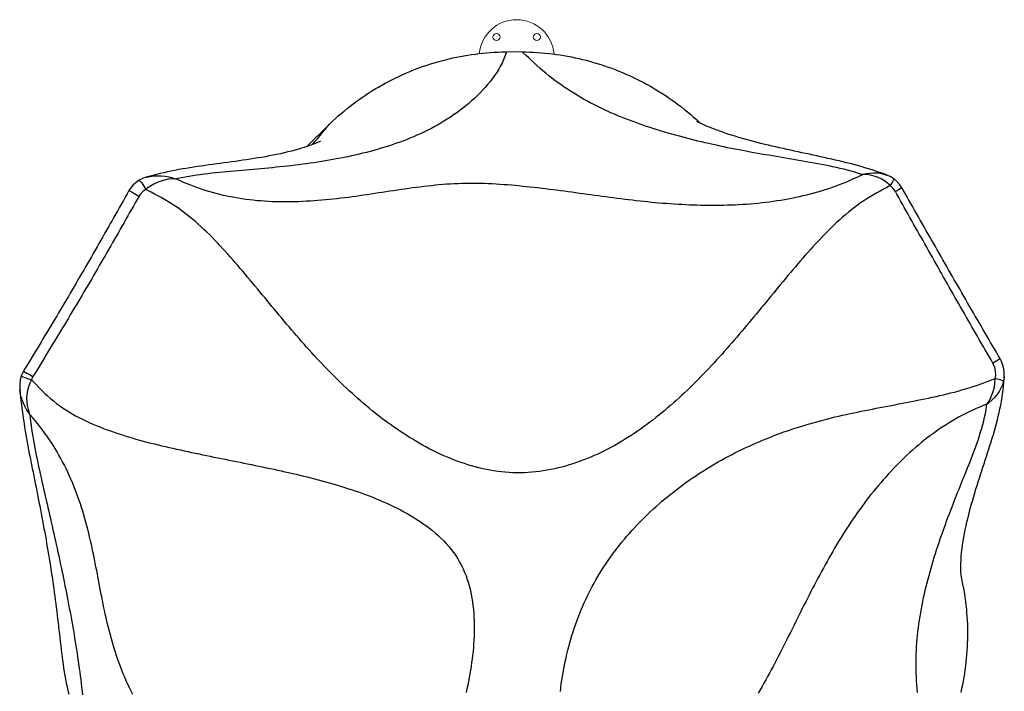
# Model space of a CAD drawing. Units: inches. Extents: x 5301 to 5848, y -5568 to -5161.
# Drawn here: x 5621 to 5699, y -5306 to -5253 of the extents above; entities that cross this region are included whole.
import ezdxf

# ---------------------------------------------------------------- set-up
doc = ezdxf.new("R2010")
doc.units = ezdxf.units.IN
doc.header["$MEASUREMENT"] = 0
doc.layers.add('2D_KBACCENT', color=250, linetype='Continuous')
doc.layers.add('2D_TRIROCK', color=5, linetype='Continuous')

# ---------------------------------------------------------------- blocks, each defined once
blk = doc.blocks.new('KBTROC12')
at = {"layer": '2D_KBACCENT', "linetype": 'Continuous', "lineweight": 15}
for centre in [(22.618, 80.41, -8.001), (25.791, 80.41, -8.001)]:
    blk.add_circle(centre, 0.276, dxfattribs=at)
blk.add_arc((24.205, 78.823, -8.001), 2.953, 5.0324, 174.62401, dxfattribs=at)
at = {"layer": '2D_TRIROCK', "linetype": 'Continuous', "lineweight": 15}
for p, q in [((24.636, 79.251, -8.001), (23.409, 79.251, -8.001)), ((53.308, 69.555, -8.001), (53.317, 69.551, -8.001)), ((62.564, 53.712, -8.001), (62.564, 53.696, -8.001))]:
    blk.add_line(p, q, dxfattribs=at)
at = {"layer": '2D_TRIROCK', "linetype": 'Continuous', "elevation": -8.001}
for points in [[(23.409, 79.251), (23.304, 78.97), (23.2, 78.689), (23.079, 78.414), (22.943, 78.147), (22.794, 77.886), (22.635, 77.632), (22.467, 77.383), (22.291, 77.14), (22.108, 76.903), (21.918, 76.671), (21.722, 76.444), (21.52, 76.222), (21.312, 76.005), (21.1, 75.793), (20.882, 75.586), (20.661, 75.385), (20.434, 75.188), (20.204, 74.996), (19.969, 74.809), (19.731, 74.627), (19.489, 74.45), (19.243, 74.277), (18.994, 74.11), (18.742, 73.947), (18.487, 73.789), (18.23, 73.635), (17.969, 73.486), (17.706, 73.341), (17.441, 73.201), (17.174, 73.065), (16.904, 72.933), (16.633, 72.806), (16.359, 72.682), (16.084, 72.563), (15.807, 72.447), (15.529, 72.335), (15.249, 72.227), (14.968, 72.123), (14.685, 72.023), (14.401, 71.926), (14.116, 71.832), (13.83, 71.742), (13.543, 71.655), (13.255, 71.571), (12.966, 71.49), (12.677, 71.411), (12.386, 71.336), (12.095, 71.263), (11.804, 71.192), (11.512, 71.124), (11.219, 71.059), (10.926, 70.996), (10.632, 70.935), (10.338, 70.876), (10.043, 70.82), (9.748, 70.766), (9.452, 70.713), (9.157, 70.663), (8.861, 70.614), (8.564, 70.567), (8.268, 70.522), (7.971, 70.479), (7.674, 70.437), (7.377, 70.396), (7.079, 70.358), (6.781, 70.321), (6.483, 70.285), (6.185, 70.252), (5.887, 70.22), (5.589, 70.189), (5.29, 70.159), (4.992, 70.129), (4.693, 70.1), (4.394, 70.072), (4.096, 70.044), (3.797, 70.017), (3.498, 69.99), (3.199, 69.964), (2.9, 69.938), (2.602, 69.912), (2.303, 69.886), (2.004, 69.86), (1.705, 69.834), (1.406, 69.807), (1.107, 69.78), (0.809, 69.751), (0.51, 69.72), (0.212, 69.688), (-0.086, 69.655), (-0.384, 69.618), (-0.681, 69.58), (-0.978, 69.538), (-1.275, 69.493), (-1.571, 69.444), (-1.866, 69.39), (-2.16, 69.331), (-2.453, 69.268), (-2.567, 69.242)], [(9.511, 73.593), (9.729, 73.8), (9.95, 74.002), (10.174, 74.202), (10.401, 74.398), (10.631, 74.591), (10.863, 74.781), (11.099, 74.967), (11.337, 75.149), (11.578, 75.328), (11.821, 75.503), (12.067, 75.675), (12.316, 75.843), (12.567, 76.008), (12.82, 76.168), (13.076, 76.325), (13.334, 76.478), (13.594, 76.627), (13.857, 76.772), (14.121, 76.914), (14.388, 77.051), (14.656, 77.185), (14.927, 77.314), (15.199, 77.44), (15.474, 77.561), (15.75, 77.679), (16.028, 77.792), (16.307, 77.901), (16.588, 78.006), (16.87, 78.107), (17.154, 78.204), (17.44, 78.297), (17.726, 78.385), (18.014, 78.469), (18.304, 78.549), (18.594, 78.625), (18.885, 78.696), (19.178, 78.764), (19.471, 78.827), (19.765, 78.885), (20.06, 78.939), (20.356, 78.989), (20.652, 79.035), (20.95, 79.076), (21.247, 79.113), (21.546, 79.146), (21.844, 79.174), (22.143, 79.198), (22.443, 79.218), (22.742, 79.233), (23.042, 79.244), (23.342, 79.25), (23.409, 79.251)], [(24.636, 79.251), (24.936, 79.242), (25.236, 79.232), (25.535, 79.219), (25.835, 79.202), (26.134, 79.18), (26.433, 79.154), (26.731, 79.122), (27.029, 79.086), (27.326, 79.046), (27.623, 79.002), (27.919, 78.954), (28.215, 78.902), (28.509, 78.846), (28.803, 78.785), (29.096, 78.72), (29.388, 78.651), (29.679, 78.578), (29.969, 78.5), (30.257, 78.419), (30.545, 78.333), (30.831, 78.243), (31.116, 78.15), (31.4, 78.052), (31.682, 77.95), (31.962, 77.844), (32.241, 77.733), (32.519, 77.619), (32.795, 77.501), (33.069, 77.379), (33.341, 77.253), (33.611, 77.123), (33.88, 76.989), (34.146, 76.851), (34.411, 76.709), (34.673, 76.564), (34.933, 76.415), (35.191, 76.262), (35.447, 76.105), (35.701, 75.945), (35.952, 75.78), (36.2, 75.612), (36.446, 75.441), (36.69, 75.266), (36.931, 75.088), (37.17, 74.906), (37.407, 74.722), (37.64, 74.533), (37.869, 74.339), (38.094, 74.141), (38.317, 73.94), (38.537, 73.736), (38.668, 73.614)], [(51.378, 69.587), (51.093, 69.68), (50.806, 69.768), (50.518, 69.852), (50.228, 69.93), (49.938, 70.005), (49.647, 70.076), (49.354, 70.144), (49.061, 70.209), (48.768, 70.272), (48.474, 70.332), (48.18, 70.39), (47.885, 70.445), (47.59, 70.499), (47.294, 70.552), (46.999, 70.604), (46.703, 70.654), (46.407, 70.704), (46.112, 70.754), (45.816, 70.804), (45.52, 70.853), (45.224, 70.903), (44.928, 70.953), (44.632, 71.003), (44.337, 71.053), (44.041, 71.104), (43.745, 71.155), (43.45, 71.207), (43.154, 71.259), (42.859, 71.311), (42.564, 71.364), (42.269, 71.418), (41.974, 71.474), (41.679, 71.53), (41.385, 71.587), (41.09, 71.646), (40.796, 71.706), (40.503, 71.767), (40.209, 71.829), (39.916, 71.893), (39.623, 71.957), (39.331, 72.023), (39.038, 72.091), (38.746, 72.159), (38.454, 72.229), (38.163, 72.3), (37.872, 72.373), (37.581, 72.448), (37.291, 72.524), (37.001, 72.602), (36.712, 72.681), (36.423, 72.762), (36.135, 72.845), (35.847, 72.929), (35.56, 73.015), (35.273, 73.103), (34.987, 73.194), (34.701, 73.286), (34.417, 73.381), (34.133, 73.477), (33.849, 73.576), (33.567, 73.678), (33.286, 73.782), (33.005, 73.888), (32.726, 73.997), (32.447, 74.108), (32.17, 74.222), (31.893, 74.339), (31.618, 74.459), (31.345, 74.582), (31.072, 74.707), (30.801, 74.836), (30.532, 74.969), (30.264, 75.104), (29.998, 75.243), (29.734, 75.385), (29.472, 75.531), (29.212, 75.68), (28.953, 75.832), (28.697, 75.988), (28.443, 76.148), (28.191, 76.311), (27.942, 76.478), (27.695, 76.648), (27.451, 76.822), (27.209, 77), (26.97, 77.181), (26.734, 77.367), (26.501, 77.556), (26.273, 77.75), (26.047, 77.948), (25.824, 78.149), (25.604, 78.352), (25.384, 78.557), (25.166, 78.763), (24.948, 78.969), (24.727, 79.172), (24.636, 79.251)], [(9.511, 73.593), (9.297, 73.384), (9.082, 73.174), (8.868, 72.964), (8.655, 72.753), (8.442, 72.541), (8.231, 72.329), (8.021, 72.114), (7.812, 71.898), (7.713, 71.795)], [(8.145, 71.949), (8.337, 72.179), (8.528, 72.41), (8.719, 72.642), (8.911, 72.872), (9.102, 73.103), (9.294, 73.334), (9.487, 73.564), (9.511, 73.593)], [(53.308, 69.556), (53.027, 69.661), (52.745, 69.762), (52.461, 69.859), (52.176, 69.953), (51.89, 70.043), (51.603, 70.13), (51.315, 70.214), (51.026, 70.295), (50.737, 70.374), (50.446, 70.45), (50.156, 70.524), (49.864, 70.595), (49.573, 70.665), (49.28, 70.734), (48.988, 70.8), (48.695, 70.866), (48.402, 70.931), (48.109, 70.994), (47.816, 71.058), (47.522, 71.12), (47.229, 71.183), (46.936, 71.245), (46.642, 71.308), (46.349, 71.371), (46.056, 71.434), (45.763, 71.498), (45.47, 71.563), (45.177, 71.628), (44.884, 71.694), (44.592, 71.761), (44.299, 71.829), (44.008, 71.898), (43.716, 71.968), (43.425, 72.041), (43.134, 72.115), (42.844, 72.19), (42.554, 72.268), (42.265, 72.347), (41.976, 72.429), (41.688, 72.513), (41.401, 72.599), (41.114, 72.687), (40.828, 72.779), (40.543, 72.873), (40.26, 72.971), (39.977, 73.072), (39.696, 73.177), (39.417, 73.286), (39.14, 73.401), (38.865, 73.522), (38.594, 73.65), (38.383, 73.762)], [(8.76, 72.217), (8.49, 72.089), (8.212, 71.974), (7.931, 71.87), (7.647, 71.773), (7.361, 71.682), (7.074, 71.597), (6.785, 71.516), (6.495, 71.439), (6.204, 71.367), (5.912, 71.297), (5.619, 71.232), (5.326, 71.169), (5.032, 71.109), (4.737, 71.052), (4.442, 70.998), (4.147, 70.945), (3.851, 70.895), (3.555, 70.846), (3.259, 70.799), (2.962, 70.754), (2.665, 70.71), (2.368, 70.667), (2.071, 70.625), (1.774, 70.584), (1.477, 70.543), (1.179, 70.504), (0.882, 70.464), (0.585, 70.425), (0.287, 70.385), (-0.01, 70.345), (-0.307, 70.304), (-0.604, 70.262), (-0.901, 70.219), (-1.198, 70.175), (-1.494, 70.129), (-1.79, 70.08), (-2.086, 70.03), (-2.381, 69.977), (-2.676, 69.921), (-2.97, 69.863), (-3.264, 69.801), (-3.557, 69.736), (-3.849, 69.667), (-4.14, 69.594), (-4.43, 69.518), (-4.719, 69.438), (-4.931, 69.377)], [(51.423, 69.594), (51.714, 69.668), (52.01, 69.711), (52.31, 69.726), (52.609, 69.714), (52.906, 69.67), (53.197, 69.596), (53.308, 69.555)], [(-5.489, 69.142), (-5.74, 68.977), (-5.965, 68.78), (-6.16, 68.552), (-6.299, 68.342)], [(-4.936, 69.374), (-5.219, 69.275), (-5.487, 69.141), (-5.488, 69.14)], [(-5.487, 69.138), (-5.286, 68.931), (-5.122, 68.68), (-4.972, 68.42), (-4.969, 68.415)], [(-2.618, 69.235), (-2.917, 69.245), (-3.216, 69.217), (-3.51, 69.161), (-3.798, 69.078), (-4.078, 68.97), (-4.348, 68.839), (-4.606, 68.686), (-4.85, 68.512), (-4.969, 68.415)], [(-4.93, 69.376), (-4.639, 69.447), (-4.342, 69.487), (-4.042, 69.501), (-3.742, 69.491), (-3.444, 69.459), (-3.149, 69.405), (-2.858, 69.332), (-2.629, 69.255)], [(-2.629, 69.255), (-2.567, 69.241)], [(-2.567, 69.242), (-2.294, 69.117), (-2.019, 68.996), (-1.743, 68.881), (-1.464, 68.77), (-1.183, 68.664), (-0.901, 68.562), (-0.617, 68.465), (-0.332, 68.373), (-0.045, 68.285), (0.244, 68.202), (0.533, 68.124), (0.824, 68.05), (1.116, 67.981), (1.409, 67.917), (1.703, 67.857), (1.998, 67.802), (2.293, 67.751), (2.59, 67.705), (2.887, 67.662), (3.184, 67.624), (3.483, 67.591), (3.781, 67.561), (4.08, 67.536), (4.379, 67.514), (4.679, 67.497), (4.978, 67.483), (5.278, 67.473), (5.578, 67.466), (5.878, 67.462), (6.178, 67.462), (6.478, 67.466), (6.778, 67.472), (7.078, 67.482), (7.378, 67.495), (7.677, 67.51), (7.977, 67.528), (8.276, 67.548), (8.575, 67.571), (8.874, 67.596), (9.173, 67.623), (9.471, 67.652), (9.77, 67.683), (10.068, 67.716), (10.366, 67.75), (10.664, 67.786), (10.962, 67.823), (11.259, 67.862), (11.556, 67.903), (11.853, 67.944), (12.15, 67.988), (12.447, 68.033), (12.744, 68.077), (13.04, 68.121), (13.337, 68.166), (13.634, 68.211), (13.93, 68.256), (14.227, 68.301), (14.523, 68.346), (14.82, 68.39), (15.117, 68.434), (15.414, 68.477), (15.711, 68.519), (16.008, 68.56), (16.305, 68.599), (16.603, 68.637), (16.901, 68.674), (17.199, 68.709), (17.497, 68.741), (17.795, 68.772), (18.094, 68.8), (18.393, 68.826), (18.692, 68.848), (18.991, 68.868), (19.291, 68.884), (19.591, 68.898), (19.89, 68.908), (20.19, 68.916), (20.49, 68.92), (20.79, 68.921), (21.09, 68.918), (21.39, 68.912), (21.69, 68.903), (21.99, 68.891), (22.29, 68.877), (22.589, 68.86), (22.889, 68.841), (23.188, 68.82), (23.487, 68.797), (23.786, 68.772), (24.085, 68.746), (24.383, 68.717), (24.682, 68.688), (24.98, 68.658), (25.279, 68.626), (25.577, 68.594), (25.875, 68.56), (26.173, 68.525), (26.471, 68.49), (26.769, 68.453), (27.066, 68.416), (27.364, 68.378), (27.661, 68.339), (27.959, 68.3), (28.256, 68.26), (28.553, 68.22), (28.851, 68.179), (29.148, 68.138), (29.445, 68.097), (29.742, 68.056), (30.039, 68.015), (30.337, 67.974), (30.634, 67.934), (30.931, 67.893), (31.228, 67.853), (31.526, 67.814), (31.823, 67.775), (32.121, 67.737), (32.418, 67.699), (32.716, 67.662), (33.014, 67.625), (33.312, 67.59), (33.61, 67.555), (33.908, 67.522), (34.206, 67.49), (34.505, 67.46), (34.803, 67.431), (35.102, 67.403), (35.401, 67.377), (35.7, 67.352), (35.999, 67.328), (36.298, 67.306), (36.597, 67.285), (36.897, 67.267), (37.196, 67.25), (37.496, 67.235), (37.796, 67.221), (38.095, 67.21), (38.395, 67.2), (38.695, 67.192), (38.995, 67.186), (39.295, 67.182), (39.595, 67.18), (39.895, 67.181), (40.195, 67.184), (40.495, 67.189), (40.795, 67.197), (41.095, 67.207), (41.394, 67.22), (41.694, 67.235), (41.994, 67.253), (42.293, 67.273), (42.592, 67.296), (42.891, 67.322), (43.19, 67.35), (43.488, 67.381), (43.786, 67.415), (44.084, 67.453), (44.381, 67.493), (44.678, 67.536), (44.974, 67.583), (45.27, 67.633), (45.565, 67.686), (45.86, 67.742), (46.154, 67.802), (46.447, 67.865), (46.74, 67.932), (47.031, 68.002), (47.322, 68.075), (47.612, 68.153), (47.901, 68.234), (48.188, 68.319), (48.475, 68.408), (48.76, 68.501), (49.044, 68.598), (49.327, 68.699), (49.608, 68.804), (49.887, 68.914), (50.165, 69.027), (50.44, 69.145), (50.714, 69.267), (50.986, 69.394), (51.256, 69.526), (51.378, 69.587)], [(53.584, 68.723), (53.374, 68.925), (53.128, 69.095), (52.871, 69.25), (52.599, 69.376), (52.316, 69.476), (52.025, 69.545), (51.727, 69.583), (51.428, 69.584), (51.422, 69.583)], [(53.883, 69.246), (53.632, 69.409), (53.36, 69.536), (53.318, 69.552)], [(53.877, 69.237), (53.755, 68.975), (53.587, 68.727), (53.584, 68.724)], [(54.511, 68.542), (54.345, 68.792), (54.149, 69.018), (53.924, 69.216), (53.884, 69.246)], [(-6.295, 68.34), (-6.442, 68.079), (-6.59, 67.817), (-6.737, 67.556), (-6.885, 67.295), (-7.032, 67.034), (-7.179, 66.772), (-7.327, 66.511), (-7.474, 66.25), (-7.621, 65.988), (-7.769, 65.727), (-7.917, 65.466), (-8.064, 65.205), (-8.212, 64.944), (-8.36, 64.683), (-8.509, 64.422), (-8.657, 64.161), (-8.806, 63.901), (-8.955, 63.64), (-9.104, 63.38), (-9.253, 63.12), (-9.402, 62.86), (-9.552, 62.6), (-9.702, 62.34), (-9.852, 62.08), (-10.002, 61.82), (-10.153, 61.561), (-10.304, 61.301), (-10.455, 61.042), (-10.606, 60.783), (-10.758, 60.524), (-10.91, 60.266), (-11.062, 60.007), (-11.214, 59.749), (-11.367, 59.491), (-11.52, 59.232), (-11.673, 58.974), (-11.826, 58.717), (-11.98, 58.459), (-12.133, 58.201), (-12.287, 57.943), (-12.441, 57.686), (-12.595, 57.429), (-12.749, 57.171), (-12.904, 56.914), (-13.059, 56.657), (-13.214, 56.4), (-13.369, 56.144), (-13.524, 55.887), (-13.679, 55.63), (-13.834, 55.373), (-13.989, 55.116), (-14.143, 54.859), (-14.298, 54.602), (-14.452, 54.344), (-14.582, 54.126)], [(-6.294, 68.339), (-6.031, 68.194), (-5.769, 68.048), (-5.507, 67.901), (-5.501, 67.897)], [(-4.967, 68.417), (-5.212, 68.245), (-5.417, 68.026), (-5.501, 67.897)], [(53.584, 68.724), (53.322, 68.579), (53.058, 68.435), (52.795, 68.291), (52.531, 68.149), (52.269, 68.003), (52.011, 67.849), (51.757, 67.69), (51.507, 67.524), (51.26, 67.354), (51.017, 67.178), (50.776, 66.999), (50.54, 66.814), (50.306, 66.626), (50.076, 66.434), (49.849, 66.238), (49.624, 66.039), (49.403, 65.837), (49.184, 65.632), (48.967, 65.424), (48.752, 65.214), (48.54, 65.002), (48.33, 64.788), (48.122, 64.572), (47.916, 64.354), (47.711, 64.135), (47.509, 63.913), (47.308, 63.69), (47.109, 63.466), (46.911, 63.241), (46.714, 63.015), (46.517, 62.788), (46.322, 62.56), (46.128, 62.332), (45.934, 62.103), (45.74, 61.873), (45.548, 61.643), (45.355, 61.413), (45.163, 61.182), (44.972, 60.952), (44.781, 60.72), (44.59, 60.489), (44.4, 60.257), (44.209, 60.025), (44.018, 59.794), (43.828, 59.562), (43.637, 59.331), (43.445, 59.1), (43.254, 58.869), (43.062, 58.638), (42.871, 58.407), (42.679, 58.176), (42.487, 57.946), (42.294, 57.716), (42.101, 57.486), (41.908, 57.257), (41.714, 57.028), (41.52, 56.799), (41.325, 56.571), (41.129, 56.344), (40.932, 56.117), (40.734, 55.892), (40.535, 55.668), (40.335, 55.444), (40.134, 55.221), (39.932, 55), (39.729, 54.779), (39.525, 54.559), (39.32, 54.34), (39.113, 54.122), (38.906, 53.906), (38.697, 53.691), (38.487, 53.476), (38.275, 53.264), (38.062, 53.052), (37.848, 52.842), (37.632, 52.634), (37.415, 52.427), (37.196, 52.222), (36.976, 52.019), (36.753, 51.817), (36.529, 51.617), (36.304, 51.42), (36.076, 51.224), (35.847, 51.03), (35.616, 50.839), (35.384, 50.649), (35.149, 50.462), (34.913, 50.278), (34.674, 50.095), (34.434, 49.916), (34.192, 49.739), (33.948, 49.565), (33.701, 49.393), (33.453, 49.225), (33.203, 49.06), (32.95, 48.898), (32.696, 48.739), (32.439, 48.584), (32.18, 48.432), (31.919, 48.284), (31.656, 48.139), (31.392, 47.998), (31.124, 47.862), (30.855, 47.729), (30.584, 47.601), (30.311, 47.477), (30.036, 47.357), (29.759, 47.242), (29.48, 47.132), (29.199, 47.026), (28.917, 46.925), (28.632, 46.83), (28.346, 46.739), (28.058, 46.655), (27.769, 46.575), (27.478, 46.502), (27.186, 46.434), (26.892, 46.373), (26.597, 46.318), (26.301, 46.269), (26.004, 46.227), (25.706, 46.192), (25.408, 46.164), (25.108, 46.143), (24.809, 46.129), (24.509, 46.122), (24.209, 46.123), (23.909, 46.131), (23.609, 46.146), (23.31, 46.169), (23.012, 46.199), (22.714, 46.235), (22.417, 46.278), (22.121, 46.328), (21.827, 46.384), (21.533, 46.446), (21.241, 46.515), (20.95, 46.589), (20.661, 46.669), (20.374, 46.755), (20.088, 46.846), (19.804, 46.942), (19.522, 47.044), (19.241, 47.15), (18.962, 47.262), (18.686, 47.377), (18.411, 47.498), (18.138, 47.622), (17.867, 47.751), (17.598, 47.884), (17.331, 48.02), (17.066, 48.161), (16.802, 48.304), (16.541, 48.452), (16.282, 48.603), (16.024, 48.757), (15.769, 48.914), (15.515, 49.074), (15.263, 49.237), (15.013, 49.402), (14.765, 49.571), (14.518, 49.742), (14.274, 49.916), (14.031, 50.092), (13.79, 50.271), (13.551, 50.452), (13.313, 50.635), (13.078, 50.821), (12.844, 51.008), (12.611, 51.198), (12.381, 51.39), (12.152, 51.584), (11.925, 51.78), (11.699, 51.977), (11.475, 52.177), (11.252, 52.378), (11.031, 52.581), (10.811, 52.785), (10.593, 52.991), (10.377, 53.198), (10.161, 53.407), (9.948, 53.618), (9.735, 53.83), (9.524, 54.043), (9.315, 54.258), (9.106, 54.474), (8.899, 54.691), (8.693, 54.909), (8.488, 55.128), (8.285, 55.348), (8.082, 55.569), (7.88, 55.791), (7.679, 56.014), (7.48, 56.238), (7.281, 56.463), (7.083, 56.688), (6.886, 56.914), (6.69, 57.142), (6.496, 57.37), (6.302, 57.599), (6.109, 57.829), (5.916, 58.059), (5.724, 58.289), (5.532, 58.519), (5.34, 58.75), (5.148, 58.98), (4.956, 59.211), (4.764, 59.442), (4.572, 59.673), (4.381, 59.904), (4.19, 60.134), (3.998, 60.366), (3.807, 60.597), (3.616, 60.828), (3.424, 61.059), (3.232, 61.289), (3.04, 61.519), (2.846, 61.749), (2.653, 61.978), (2.458, 62.206), (2.263, 62.434), (2.067, 62.661), (1.87, 62.887), (1.671, 63.112), (1.472, 63.337), (1.272, 63.56), (1.07, 63.782), (0.866, 64.002), (0.66, 64.22), (0.452, 64.437), (0.242, 64.651), (0.03, 64.863), (-0.184, 65.073), (-0.401, 65.28), (-0.621, 65.484), (-0.843, 65.686), (-1.068, 65.884), (-1.296, 66.08), (-1.526, 66.271), (-1.76, 66.459), (-1.998, 66.643), (-2.238, 66.822), (-2.483, 66.996), (-2.731, 67.164), (-2.984, 67.325), (-3.241, 67.481), (-3.5, 67.631), (-3.762, 67.778), (-4.025, 67.921), (-4.291, 68.06), (-4.557, 68.2), (-4.822, 68.34), (-4.968, 68.417)], [(54.001, 68.249), (53.829, 68.495), (53.612, 68.701), (53.584, 68.724)], [(54.507, 68.54), (54.252, 68.392), (54.001, 68.249)], [(61.669, 54.748), (61.519, 55.008), (61.368, 55.267), (61.218, 55.527), (61.068, 55.787), (60.919, 56.047), (60.769, 56.307), (60.62, 56.567), (60.47, 56.827), (60.321, 57.088), (60.172, 57.348), (60.023, 57.608), (59.874, 57.869), (59.725, 58.129), (59.576, 58.39), (59.427, 58.65), (59.278, 58.91), (59.13, 59.171), (58.981, 59.431), (58.832, 59.692), (58.683, 59.953), (58.535, 60.213), (58.386, 60.474), (58.238, 60.735), (58.09, 60.996), (57.942, 61.256), (57.794, 61.517), (57.646, 61.779), (57.499, 62.04), (57.351, 62.301), (57.203, 62.562), (57.056, 62.823), (56.908, 63.084), (56.761, 63.346), (56.613, 63.607), (56.466, 63.868), (56.318, 64.129), (56.171, 64.391), (56.023, 64.652), (55.876, 64.913), (55.728, 65.174), (55.581, 65.436), (55.434, 65.697), (55.287, 65.958), (55.139, 66.22), (54.992, 66.481), (54.845, 66.743), (54.699, 67.005), (54.552, 67.266), (54.405, 67.528), (54.258, 67.79), (54.112, 68.051), (54.001, 68.249)], [(62.242, 55.088), (62.091, 55.347), (61.94, 55.607), (61.789, 55.866), (61.638, 56.125), (61.487, 56.384), (61.336, 56.644), (61.185, 56.903), (61.035, 57.162), (60.884, 57.422), (60.733, 57.681), (60.583, 57.941), (60.432, 58.2), (60.282, 58.46), (60.132, 58.72), (59.981, 58.979), (59.831, 59.239), (59.681, 59.499), (59.531, 59.759), (59.381, 60.018), (59.231, 60.278), (59.082, 60.538), (58.932, 60.798), (58.783, 61.058), (58.633, 61.319), (58.484, 61.579), (58.334, 61.839), (58.185, 62.099), (58.036, 62.359), (57.887, 62.62), (57.738, 62.88), (57.589, 63.141), (57.44, 63.401), (57.291, 63.661), (57.142, 63.922), (56.993, 64.182), (56.845, 64.443), (56.696, 64.703), (56.547, 64.964), (56.399, 65.225), (56.25, 65.485), (56.101, 65.746), (55.953, 66.006), (55.804, 66.267), (55.656, 66.528), (55.507, 66.788), (55.359, 67.049), (55.21, 67.31), (55.062, 67.57), (54.913, 67.831), (54.765, 68.092), (54.616, 68.352), (54.509, 68.54)], [(-5.501, 67.897), (-5.648, 67.636), (-5.796, 67.375), (-5.944, 67.114), (-6.092, 66.853), (-6.24, 66.592), (-6.388, 66.331), (-6.536, 66.07), (-6.685, 65.81), (-6.833, 65.549), (-6.982, 65.288), (-7.131, 65.028), (-7.28, 64.768), (-7.429, 64.507), (-7.578, 64.247), (-7.728, 63.987), (-7.877, 63.727), (-8.026, 63.467), (-8.176, 63.207), (-8.326, 62.947), (-8.476, 62.687), (-8.626, 62.427), (-8.776, 62.167), (-8.927, 61.908), (-9.077, 61.648), (-9.228, 61.389), (-9.38, 61.13), (-9.531, 60.871), (-9.683, 60.613), (-9.836, 60.354), (-9.988, 60.096), (-10.141, 59.838), (-10.294, 59.58), (-10.448, 59.322), (-10.602, 59.065), (-10.756, 58.807), (-10.91, 58.55), (-11.064, 58.293), (-11.219, 58.035), (-11.373, 57.778), (-11.528, 57.521), (-11.683, 57.264), (-11.838, 57.008), (-11.993, 56.751), (-12.148, 56.494), (-12.304, 56.237), (-12.459, 55.981), (-12.615, 55.724), (-12.77, 55.468), (-12.926, 55.211), (-13.081, 54.955), (-13.237, 54.698), (-13.393, 54.442), (-13.548, 54.185), (-13.704, 53.929), (-13.85, 53.689)], [(62.236, 55.085), (61.983, 54.933), (61.724, 54.78), (61.669, 54.748)], [(62.565, 53.712), (62.565, 54.012), (62.528, 54.309), (62.455, 54.6), (62.347, 54.88), (62.241, 55.088)], [(61.854, 53.529), (61.892, 53.826), (61.879, 54.125), (61.814, 54.418), (61.698, 54.694), (61.669, 54.748)], [(-14.765, 53.739), (-14.844, 53.45), (-14.884, 53.153), (-14.891, 52.853), (-14.88, 52.678)], [(-14.584, 54.128), (-14.72, 53.86), (-14.765, 53.739)], [(-14.764, 53.739), (-14.491, 53.629), (-14.209, 53.527), (-13.967, 53.441)], [(-14.581, 54.126), (-14.322, 53.974), (-14.065, 53.819), (-13.85, 53.689)], [(-13.85, 53.689), (-13.967, 53.441)], [(27.64, 28.911), (27.677, 29.209), (27.716, 29.506), (27.76, 29.803), (27.806, 30.1), (27.856, 30.396), (27.909, 30.691), (27.966, 30.985), (28.026, 31.279), (28.09, 31.572), (28.158, 31.865), (28.229, 32.156), (28.304, 32.447), (28.382, 32.736), (28.464, 33.025), (28.55, 33.312), (28.64, 33.598), (28.733, 33.883), (28.831, 34.167), (28.932, 34.45), (29.037, 34.731), (29.145, 35.01), (29.258, 35.288), (29.375, 35.565), (29.495, 35.84), (29.619, 36.113), (29.747, 36.384), (29.879, 36.653), (30.015, 36.921), (30.154, 37.187), (30.298, 37.45), (30.445, 37.712), (30.596, 37.971), (30.75, 38.228), (30.909, 38.483), (31.07, 38.735), (31.236, 38.986), (31.405, 39.233), (31.577, 39.479), (31.753, 39.722), (31.932, 39.963), (32.114, 40.201), (32.299, 40.437), (32.488, 40.671), (32.679, 40.902), (32.873, 41.131), (33.07, 41.357), (33.27, 41.581), (33.472, 41.802), (33.677, 42.021), (33.885, 42.237), (34.095, 42.451), (34.308, 42.663), (34.523, 42.872), (34.741, 43.078), (34.961, 43.282), (35.183, 43.484), (35.408, 43.683), (35.635, 43.879), (35.864, 44.073), (36.095, 44.264), (36.328, 44.452), (36.564, 44.639), (36.801, 44.822), (37.04, 45.003), (37.281, 45.181), (37.524, 45.357), (37.769, 45.531), (38.016, 45.701), (38.264, 45.869), (38.515, 46.035), (38.766, 46.198), (39.02, 46.358), (39.275, 46.516), (39.532, 46.671), (39.79, 46.824), (40.05, 46.974), (40.311, 47.121), (40.574, 47.266), (40.838, 47.408), (41.104, 47.548), (41.371, 47.685), (41.639, 47.819), (41.909, 47.951), (42.179, 48.08), (42.451, 48.206), (42.725, 48.33), (42.999, 48.452), (43.274, 48.571), (43.551, 48.687), (43.828, 48.801), (44.107, 48.913), (44.386, 49.022), (44.667, 49.128), (44.948, 49.232), (45.23, 49.334), (45.514, 49.433), (45.798, 49.529), (46.082, 49.624), (46.368, 49.716), (46.654, 49.805), (46.941, 49.892), (47.229, 49.977), (47.517, 50.06), (47.806, 50.141), (48.096, 50.22), (48.386, 50.297), (48.676, 50.372), (48.967, 50.445), (49.259, 50.516), (49.55, 50.585), (49.843, 50.653), (50.135, 50.719), (50.428, 50.783), (50.722, 50.845), (51.016, 50.906), (51.31, 50.966), (51.604, 51.025), (51.898, 51.083), (52.192, 51.141), (52.487, 51.199), (52.781, 51.257), (53.076, 51.314), (53.37, 51.371), (53.665, 51.427), (53.96, 51.484), (54.254, 51.54), (54.549, 51.596), (54.844, 51.653), (55.138, 51.71), (55.433, 51.767), (55.727, 51.826), (56.021, 51.885), (56.315, 51.945), (56.608, 52.007), (56.902, 52.069), (57.195, 52.133), (57.488, 52.198), (57.78, 52.265), (58.072, 52.334), (58.363, 52.406), (58.654, 52.48), (58.944, 52.558), (59.233, 52.639), (59.521, 52.724), (59.807, 52.811), (60.093, 52.903), (60.377, 52.999), (60.66, 53.099), (60.942, 53.201), (61.224, 53.303), (61.507, 53.404), (61.789, 53.506), (61.856, 53.529)], [(59.328, 37.189), (59.272, 37.484), (59.221, 37.779), (59.179, 38.077), (59.154, 38.375), (59.145, 38.675), (59.147, 38.975), (59.159, 39.275), (59.18, 39.574), (59.209, 39.873), (59.243, 40.171), (59.284, 40.468), (59.329, 40.765), (59.38, 41.06), (59.435, 41.355), (59.494, 41.649), (59.557, 41.943), (59.623, 42.235), (59.692, 42.527), (59.764, 42.819), (59.839, 43.109), (59.916, 43.399), (59.995, 43.688), (60.077, 43.977), (60.161, 44.265), (60.247, 44.552), (60.335, 44.839), (60.424, 45.126), (60.514, 45.412), (60.605, 45.698), (60.697, 45.983), (60.789, 46.269), (60.882, 46.554), (60.975, 46.839), (61.068, 47.124), (61.161, 47.41), (61.254, 47.695), (61.347, 47.98), (61.438, 48.266), (61.528, 48.552), (61.616, 48.839), (61.703, 49.126), (61.787, 49.414), (61.868, 49.703), (61.947, 49.992), (62.022, 50.283), (62.094, 50.574), (62.162, 50.866), (62.226, 51.159), (62.285, 51.453), (62.34, 51.748), (62.389, 52.044), (62.434, 52.341), (62.473, 52.638), (62.506, 52.937), (62.533, 53.235), (62.555, 53.535), (62.565, 53.696)], [(61.201, 51.521), (61.363, 51.773), (61.503, 52.038), (61.619, 52.315), (61.712, 52.6), (61.782, 52.892), (61.829, 53.188), (61.855, 53.486), (61.856, 53.535)], [(62.512, 53.344), (62.228, 53.44), (61.937, 53.512), (61.856, 53.53)], [(62.564, 53.696), (62.523, 53.399), (62.511, 53.34)], [(-14.88, 52.682), (-14.853, 52.384), (-14.823, 52.085), (-14.791, 51.787), (-14.757, 51.489), (-14.72, 51.191), (-14.681, 50.894), (-14.64, 50.597), (-14.596, 50.3), (-14.551, 50.003), (-14.504, 49.707), (-14.455, 49.411), (-14.404, 49.115), (-14.352, 48.82), (-14.299, 48.524), (-14.245, 48.229), (-14.189, 47.935), (-14.133, 47.64), (-14.076, 47.345), (-14.018, 47.051), (-13.96, 46.757), (-13.902, 46.462), (-13.843, 46.168), (-13.784, 45.874), (-13.725, 45.58), (-13.666, 45.286), (-13.607, 44.992), (-13.549, 44.697), (-13.49, 44.403), (-13.432, 44.109), (-13.374, 43.815), (-13.316, 43.52), (-13.259, 43.226), (-13.202, 42.931), (-13.145, 42.636), (-13.09, 42.342), (-13.035, 42.047), (-12.98, 41.752), (-12.926, 41.457), (-12.873, 41.161), (-12.821, 40.866), (-12.769, 40.571), (-12.718, 40.275), (-12.668, 39.979), (-12.618, 39.683), (-12.569, 39.387), (-12.521, 39.091), (-12.474, 38.795), (-12.428, 38.498), (-12.382, 38.202), (-12.338, 37.905), (-12.294, 37.609), (-12.251, 37.312), (-12.209, 37.015), (-12.168, 36.717), (-12.128, 36.42), (-12.088, 36.123), (-12.05, 35.825), (-12.012, 35.528), (-11.975, 35.23), (-11.939, 34.932), (-11.904, 34.634), (-11.869, 34.336), (-11.835, 34.038), (-11.801, 33.74), (-11.768, 33.442), (-11.734, 33.144), (-11.701, 32.846), (-11.666, 32.548), (-11.632, 32.25), (-11.596, 31.952), (-11.559, 31.654), (-11.519, 31.357), (-11.478, 31.059), (-11.434, 30.763), (-11.388, 30.466), (-11.338, 30.17), (-11.285, 29.875), (-11.228, 29.581), (-11.168, 29.287), (-11.103, 28.994), (-11.035, 28.702)], [(-14.147, 50.814), (-14.317, 51.061), (-14.464, 51.323), (-14.594, 51.593), (-14.703, 51.872), (-14.79, 52.16), (-14.851, 52.453), (-14.879, 52.683)], [(-13.967, 53.441), (-14.096, 53.172), (-14.198, 52.89), (-14.273, 52.6), (-14.322, 52.304), (-14.343, 52.005), (-14.336, 51.705), (-14.3, 51.407), (-14.235, 51.115), (-14.136, 50.832), (-14.125, 50.809)], [(-13.967, 53.441), (-13.757, 53.226), (-13.548, 53.011), (-13.339, 52.796), (-13.127, 52.584), (-12.912, 52.374), (-12.694, 52.169), (-12.47, 51.969), (-12.241, 51.775), (-12.006, 51.589), (-11.764, 51.412), (-11.517, 51.241), (-11.266, 51.077), (-11.011, 50.918), (-10.753, 50.766), (-10.491, 50.619), (-10.227, 50.478), (-9.959, 50.342), (-9.69, 50.211), (-9.418, 50.084), (-9.143, 49.962), (-8.867, 49.845), (-8.59, 49.731), (-8.31, 49.622), (-8.03, 49.516), (-7.748, 49.414), (-7.464, 49.315), (-7.18, 49.22), (-6.895, 49.127), (-6.609, 49.037), (-6.322, 48.949), (-6.034, 48.864), (-5.746, 48.781), (-5.457, 48.7), (-5.167, 48.621), (-4.878, 48.544), (-4.587, 48.468), (-4.296, 48.395), (-4.005, 48.323), (-3.713, 48.252), (-3.421, 48.184), (-3.129, 48.116), (-2.836, 48.05), (-2.544, 47.985), (-2.251, 47.921), (-1.957, 47.857), (-1.664, 47.794), (-1.371, 47.732), (-1.077, 47.67), (-0.783, 47.608), (-0.49, 47.547), (-0.196, 47.487), (0.098, 47.426), (0.392, 47.366), (0.686, 47.307), (0.98, 47.248), (1.274, 47.188), (1.568, 47.129), (1.862, 47.07), (2.156, 47.011), (2.45, 46.951), (2.744, 46.891), (3.038, 46.831), (3.332, 46.771), (3.626, 46.71), (3.92, 46.649), (4.213, 46.587), (4.507, 46.525), (4.8, 46.463), (5.094, 46.4), (5.387, 46.337), (5.68, 46.273), (5.973, 46.208), (6.266, 46.142), (6.558, 46.075), (6.85, 46.007), (7.142, 45.937), (7.433, 45.866), (7.725, 45.794), (8.015, 45.721), (8.306, 45.646), (8.596, 45.569), (8.886, 45.492), (9.175, 45.412), (9.464, 45.331), (9.752, 45.248), (10.04, 45.164), (10.327, 45.077), (10.614, 44.989), (10.9, 44.899), (11.185, 44.806), (11.47, 44.711), (11.754, 44.613), (12.037, 44.513), (12.318, 44.411), (12.599, 44.305), (12.879, 44.196), (13.157, 44.085), (13.434, 43.97), (13.71, 43.852), (13.984, 43.73), (14.257, 43.605), (14.528, 43.476), (14.797, 43.343), (15.064, 43.206), (15.329, 43.065), (15.591, 42.92), (15.851, 42.77), (16.108, 42.615), (16.362, 42.456), (16.613, 42.291), (16.86, 42.121), (17.104, 41.946), (17.343, 41.765), (17.577, 41.578), (17.807, 41.385), (18.031, 41.186), (18.25, 40.98), (18.462, 40.768), (18.667, 40.549), (18.864, 40.323), (19.054, 40.091), (19.235, 39.851), (19.406, 39.605), (19.567, 39.352), (19.719, 39.093), (19.859, 38.828), (19.989, 38.558), (20.109, 38.283), (20.219, 38.004), (20.319, 37.721), (20.409, 37.435), (20.491, 37.146), (20.563, 36.855), (20.626, 36.562), (20.682, 36.267), (20.729, 35.971), (20.769, 35.673), (20.802, 35.375), (20.828, 35.076), (20.847, 34.777), (20.86, 34.477), (20.867, 34.177), (20.868, 33.877), (20.864, 33.577), (20.855, 33.277), (20.84, 32.978), (20.821, 32.678), (20.798, 32.379), (20.77, 32.081), (20.738, 31.782), (20.702, 31.484), (20.663, 31.187), (20.62, 30.89), (20.573, 30.594), (20.523, 30.298), (20.47, 30.003), (20.414, 29.708), (20.356, 29.414), (20.295, 29.12), (20.232, 28.827)], [(62.511, 53.34), (62.423, 53.053), (62.303, 52.778), (62.156, 52.517), (61.984, 52.271), (61.792, 52.041), (61.58, 51.828), (61.352, 51.634), (61.192, 51.489)], [(61.191, 51.518), (60.911, 51.411), (60.633, 51.298), (60.357, 51.181), (60.083, 51.058), (59.812, 50.929), (59.543, 50.796), (59.276, 50.659), (59.012, 50.516), (58.751, 50.37), (58.492, 50.218), (58.235, 50.063), (57.981, 49.904), (57.729, 49.74), (57.48, 49.573), (57.233, 49.402), (56.989, 49.228), (56.748, 49.05), (56.509, 48.868), (56.273, 48.684), (56.039, 48.495), (55.808, 48.304), (55.579, 48.11), (55.353, 47.913), (55.13, 47.712), (54.909, 47.509), (54.691, 47.303), (54.476, 47.095), (54.263, 46.883), (54.052, 46.67), (53.844, 46.454), (53.638, 46.235), (53.435, 46.015), (53.234, 45.792), (53.035, 45.567), (52.839, 45.34), (52.645, 45.111), (52.454, 44.88), (52.265, 44.647), (52.078, 44.412), (51.893, 44.176), (51.711, 43.938), (51.531, 43.698), (51.353, 43.456), (51.177, 43.214), (51.003, 42.969), (50.831, 42.723), (50.661, 42.476), (50.493, 42.228), (50.327, 41.978), (50.163, 41.727), (50, 41.474), (49.84, 41.221), (49.681, 40.966), (49.524, 40.711), (49.369, 40.454), (49.215, 40.196), (49.064, 39.937), (48.914, 39.678), (48.765, 39.417), (48.618, 39.155), (48.473, 38.893), (48.329, 38.63), (48.185, 38.366), (48.043, 38.102), (47.902, 37.837), (47.762, 37.572), (47.623, 37.306), (47.485, 37.04), (47.348, 36.773), (47.212, 36.506), (47.076, 36.238), (46.941, 35.97), (46.807, 35.702), (46.672, 35.434), (46.538, 35.165), (46.404, 34.897), (46.27, 34.629), (46.136, 34.36), (46.002, 34.092), (45.868, 33.823), (45.734, 33.555), (45.6, 33.287), (45.465, 33.019), (45.33, 32.751), (45.195, 32.483), (45.059, 32.215), (44.923, 31.948), (44.786, 31.681), (44.648, 31.415), (44.51, 31.149), (44.37, 30.883), (44.229, 30.618), (44.087, 30.354), (43.944, 30.09), (43.799, 29.827), (43.653, 29.565), (43.506, 29.304), (43.357, 29.044), (43.206, 28.784)], [(55.735, 28.849), (55.706, 29.148), (55.682, 29.447), (55.662, 29.746), (55.647, 30.046), (55.635, 30.346), (55.628, 30.646), (55.625, 30.946), (55.626, 31.246), (55.631, 31.546), (55.64, 31.845), (55.653, 32.145), (55.669, 32.445), (55.69, 32.744), (55.714, 33.043), (55.742, 33.342), (55.774, 33.64), (55.81, 33.938), (55.849, 34.235), (55.891, 34.532), (55.938, 34.829), (55.987, 35.125), (56.04, 35.42), (56.096, 35.715), (56.155, 36.009), (56.217, 36.302), (56.282, 36.595), (56.349, 36.888), (56.419, 37.179), (56.491, 37.47), (56.566, 37.761), (56.643, 38.051), (56.722, 38.34), (56.803, 38.629), (56.887, 38.917), (56.972, 39.205), (57.06, 39.492), (57.15, 39.778), (57.241, 40.064), (57.334, 40.349), (57.429, 40.634), (57.525, 40.918), (57.623, 41.201), (57.723, 41.484), (57.824, 41.767), (57.926, 42.049), (58.029, 42.33), (58.134, 42.611), (58.241, 42.892), (58.348, 43.172), (58.456, 43.452), (58.565, 43.732), (58.674, 44.011), (58.784, 44.29), (58.895, 44.569), (59.006, 44.848), (59.117, 45.126), (59.229, 45.405), (59.341, 45.683), (59.453, 45.961), (59.565, 46.239), (59.677, 46.518), (59.788, 46.796), (59.898, 47.075), (60.008, 47.355), (60.116, 47.635), (60.221, 47.915), (60.325, 48.197), (60.425, 48.48), (60.522, 48.764), (60.615, 49.049), (60.704, 49.335), (60.789, 49.623), (60.869, 49.912), (60.943, 50.203), (61.012, 50.495), (61.073, 50.789), (61.127, 51.084), (61.173, 51.38), (61.191, 51.518)], [(-14.111, 50.751), (-14.147, 50.814)], [(-14.113, 50.753), (-14.077, 50.455), (-14.04, 50.157), (-14.001, 49.86), (-13.96, 49.563), (-13.915, 49.266), (-13.867, 48.97), (-13.816, 48.674), (-13.761, 48.379), (-13.705, 48.085), (-13.647, 47.79), (-13.587, 47.496), (-13.526, 47.202), (-13.465, 46.909), (-13.402, 46.616), (-13.338, 46.322), (-13.273, 46.03), (-13.207, 45.737), (-13.141, 45.444), (-13.075, 45.152), (-13.008, 44.859), (-12.941, 44.567), (-12.874, 44.274), (-12.807, 43.982), (-12.739, 43.69), (-12.672, 43.397), (-12.606, 43.105), (-12.539, 42.812), (-12.472, 42.52), (-12.406, 42.227), (-12.34, 41.935), (-12.274, 41.642), (-12.208, 41.349), (-12.142, 41.056), (-12.077, 40.764), (-12.012, 40.471), (-11.948, 40.178), (-11.884, 39.885), (-11.82, 39.591), (-11.757, 39.298), (-11.695, 39.005), (-11.632, 38.711), (-11.571, 38.418), (-11.51, 38.124), (-11.449, 37.83), (-11.389, 37.536), (-11.329, 37.242), (-11.271, 36.948), (-11.212, 36.654), (-11.155, 36.359), (-11.098, 36.065), (-11.041, 35.77), (-10.986, 35.475), (-10.931, 35.18), (-10.876, 34.885), (-10.823, 34.59), (-10.77, 34.295), (-10.718, 33.999), (-10.667, 33.704), (-10.617, 33.408), (-10.568, 33.112), (-10.52, 32.816), (-10.473, 32.52), (-10.427, 32.223), (-10.382, 31.927), (-10.337, 31.63), (-10.294, 31.333), (-10.252, 31.036), (-10.21, 30.739), (-10.17, 30.442), (-10.13, 30.144), (-10.091, 29.847), (-10.054, 29.549), (-10.017, 29.251), (-9.981, 28.954), (-9.946, 28.656)], [(-5.993, 28.678), (-6.128, 28.946), (-6.259, 29.216), (-6.386, 29.488), (-6.509, 29.761), (-6.629, 30.036), (-6.745, 30.313), (-6.857, 30.591), (-6.965, 30.871), (-7.069, 31.152), (-7.17, 31.435), (-7.267, 31.719), (-7.361, 32.004), (-7.451, 32.29), (-7.538, 32.577), (-7.623, 32.865), (-7.704, 33.154), (-7.782, 33.443), (-7.857, 33.734), (-7.93, 34.025), (-8, 34.316), (-8.068, 34.609), (-8.133, 34.901), (-8.197, 35.194), (-8.26, 35.488), (-8.321, 35.782), (-8.38, 36.076), (-8.439, 36.37), (-8.495, 36.664), (-8.551, 36.959), (-8.606, 37.254), (-8.661, 37.549), (-8.717, 37.844), (-8.773, 38.138), (-8.83, 38.433), (-8.888, 38.727), (-8.946, 39.022), (-9.005, 39.316), (-9.064, 39.61), (-9.126, 39.904), (-9.188, 40.197), (-9.252, 40.49), (-9.319, 40.783), (-9.387, 41.075), (-9.457, 41.367), (-9.529, 41.658), (-9.604, 41.948), (-9.682, 42.238), (-9.762, 42.527), (-9.846, 42.815), (-9.933, 43.102), (-10.023, 43.388), (-10.116, 43.673), (-10.213, 43.957), (-10.313, 44.24), (-10.416, 44.522), (-10.523, 44.802), (-10.633, 45.081), (-10.748, 45.359), (-10.866, 45.634), (-10.988, 45.908), (-11.114, 46.181), (-11.244, 46.451), (-11.378, 46.719), (-11.516, 46.986), (-11.657, 47.25), (-11.803, 47.512), (-11.953, 47.772), (-12.107, 48.03), (-12.265, 48.285), (-12.427, 48.537), (-12.593, 48.787), (-12.762, 49.035), (-12.936, 49.28), (-13.113, 49.522), (-13.294, 49.761), (-13.479, 49.997), (-13.668, 50.23), (-13.86, 50.46), (-14.056, 50.688), (-14.112, 50.751)], [(59.323, 37.188), (59.376, 36.893), (59.428, 36.597), (59.473, 36.301), (59.513, 36.004), (59.548, 35.706), (59.578, 35.407), (59.604, 35.108), (59.626, 34.809), (59.644, 34.51), (59.657, 34.21), (59.666, 33.91), (59.67, 33.61), (59.67, 33.31), (59.665, 33.01), (59.656, 32.71), (59.643, 32.411), (59.625, 32.111), (59.603, 31.812), (59.577, 31.513), (59.546, 31.215), (59.511, 30.917), (59.471, 30.619), (59.428, 30.323), (59.379, 30.026), (59.327, 29.731), (59.27, 29.437), (59.209, 29.143), (59.143, 28.85)]]:
    blk.add_lwpolyline(points, dxfattribs=at)

msp = doc.modelspace()

# ---------------------------------------------------------------- block references
at = {"rotation": 4.545968778302268e-05}
msp.add_blockref('KBTROC12', (5636.181, -5335.181, 48), dxfattribs=at)

doc.saveas('drawing.dxf')
